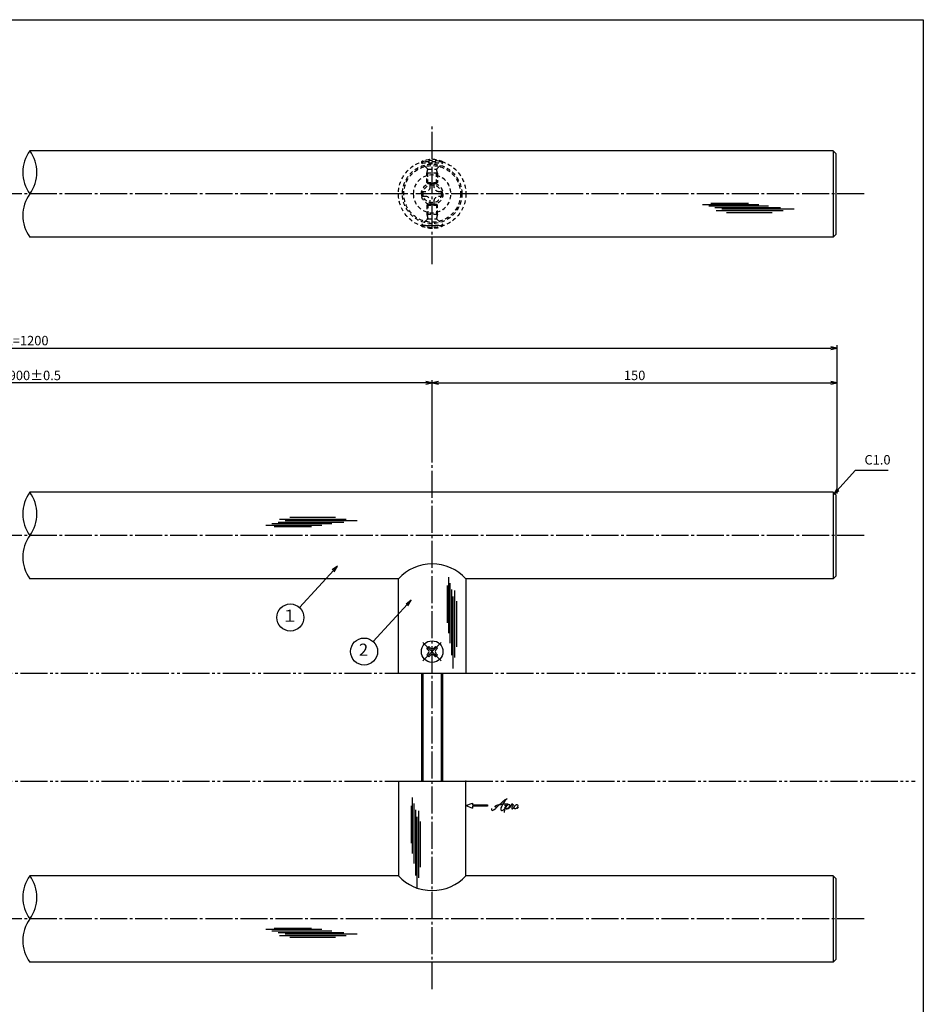
# Model space of a CAD drawing. Units: inches. Extents: x 835 to 1642, y 265 to 825.
# Drawn here: x 1308 to 1642, y 460 to 825 of the extents above; entities that cross this region are included whole.
import ezdxf
from ezdxf.enums import TextEntityAlignment as Align

# ---------------------------------------------------------------- set-up
doc = ezdxf.new("R2010")
doc.units = ezdxf.units.IN
doc.header["$MEASUREMENT"] = 0
for name, pattern in [('CENS', [13, 10, -1, 1, -1]), ('HIDS', [2.5, 1.5, -1]), ('PHAS', [15, 10, -1, 1, -1, 1, -1])]:
    doc.linetypes.add(name, pattern=pattern)
for name, color, linetype in [('02-実線-1', 7, 'Continuous'), ('03-細線', 1, 'Continuous'), ('04-破線-1', 5, 'HIDS'), ('06-中心線', 1, 'CENS'), ('07-2点鎖線', 2, 'PHAS'), ('09-文字', 4, 'Continuous'), ('10-寸法', 3, 'Continuous'), ('11-ﾈｼﾞ関連', 7, 'Continuous'), ('12-企業ﾏｰｸ', 9, 'Continuous'), ('図枠', 7, 'Continuous')]:
    doc.layers.add(name, color=color, linetype=linetype)
doc.styles.add('STD', font='TXT.shx', dxfattribs={"bigfont": 'bigfont.shx'})
doc.dimstyles.new('1：1', dxfattribs={"dimtxt": 3.5, "dimasz": 2.3, "dimexe": 1, "dimexo": 1, "dimgap": 1, "dimtad": 3, "dimdsep": 46, "dimtxsty": 'STD', "dimblk1": 'ARRI', "dimblk2": 'ARRI', "dimsah": 1, "dimcen": 0, "dimclrd": 3, "dimclre": 3, "dimclrt": 4, "dimadec": 0, "dimazin": 0, "dimtfac": 0.7, "dimtmove": 0, "dimatfit": 0, "dimldrblk": 'ARRI', "dimfxl": 1, "dimtvp": 1, "dimtolj": 1, "dimtzin": 0, "dimarcsym": 0})

# ---------------------------------------------------------------- blocks, each defined once
blk = doc.blocks.new('ARRI')
at = {"color": 0, "linetype": 'ByBlock'}
for p, q in [((0, 0), (-1, 0.21)), ((-1, -0.21), (0, 0)), ((0, 0), (-1, 0))]:
    blk.add_line(p, q, dxfattribs=at)
blk = doc.blocks.new('*D60')
at = {"layer": '10-寸法', "color": 3, "lineweight": -2, "transparency": 16777216}
for p, q in [((1010.38, 649.22), (1010.38, 704.14)), ((1610.38, 649.22), (1610.38, 704.14)), ((1012.68, 703.14), (1608.08, 703.14))]:
    blk.add_line(p, q, dxfattribs=at)
at = {"layer": 'Defpoints', "color": 0, "transparency": 16777216}
for p in [(1610.38, 703.14), (1010.38, 648.22), (1610.38, 648.22)]:
    blk.add_point(p, dxfattribs=at)
at = {"layer": '10-寸法', "color": 3, "lineweight": -2, "transparency": 16777216, "xscale": 2.3, "yscale": 2.3, "zscale": 2.3, "rotation": 180}
blk.add_blockref('ARRI', (1010.38, 703.14), dxfattribs=at)
at = {"layer": '10-寸法', "color": 3, "lineweight": -2, "transparency": 16777216, "xscale": 2.3, "yscale": 2.3, "zscale": 2.3}
blk.add_blockref('ARRI', (1610.38, 703.14), dxfattribs=at)
at = {"layer": '10-寸法', "color": 4, "transparency": 16777216, "insert": (1310.38, 705.89), "char_height": 3.5, "attachment_point": 5, "style": 'STD'}
blk.add_mtext('\\A1;L=1200', dxfattribs=at)
blk = doc.blocks.new('*D61')
at = {"layer": '10-寸法', "color": 3, "lineweight": -2, "transparency": 16777216}
for p, q in [((1160.38, 660.72), (1160.38, 691.25)), ((1458.08, 690.25), (1162.68, 690.25)), ((1460.38, 660.72), (1460.38, 691.25))]:
    blk.add_line(p, q, dxfattribs=at)
at = {"layer": 'Defpoints', "color": 0, "transparency": 16777216}
for p in [(1160.38, 690.25), (1160.38, 659.72), (1460.38, 659.72)]:
    blk.add_point(p, dxfattribs=at)
at = {"layer": '10-寸法', "color": 3, "lineweight": -2, "transparency": 16777216, "xscale": 2.3, "yscale": 2.3, "zscale": 2.3, "rotation": 180}
blk.add_blockref('ARRI', (1160.38, 690.25), dxfattribs=at)
at = {"layer": '10-寸法', "color": 3, "lineweight": -2, "transparency": 16777216, "xscale": 2.3, "yscale": 2.3, "zscale": 2.3}
blk.add_blockref('ARRI', (1460.38, 690.25), dxfattribs=at)
at = {"layer": '10-寸法', "color": 4, "transparency": 16777216, "insert": (1310.38, 693), "char_height": 3.5, "attachment_point": 5, "style": 'STD'}
blk.add_mtext('\\A1;P=900±0.5', dxfattribs=at)
blk = doc.blocks.new('*D62')
at = {"layer": '10-寸法', "color": 3, "lineweight": -2, "transparency": 16777216}
for p, q in [((1460.38, 660.72), (1460.38, 691.25)), ((1462.68, 690.25), (1608.08, 690.25)), ((1610.38, 649.22), (1610.38, 691.25))]:
    blk.add_line(p, q, dxfattribs=at)
at = {"layer": 'Defpoints', "color": 0, "transparency": 16777216}
for p in [(1610.38, 690.25), (1460.38, 659.72), (1610.38, 648.22)]:
    blk.add_point(p, dxfattribs=at)
at = {"layer": '10-寸法', "color": 3, "lineweight": -2, "transparency": 16777216, "xscale": 2.3, "yscale": 2.3, "zscale": 2.3, "rotation": 180}
blk.add_blockref('ARRI', (1460.38, 690.25), dxfattribs=at)
at = {"layer": '10-寸法', "color": 3, "lineweight": -2, "transparency": 16777216, "xscale": 2.3, "yscale": 2.3, "zscale": 2.3}
blk.add_blockref('ARRI', (1610.38, 690.25), dxfattribs=at)
at = {"layer": '10-寸法', "color": 4, "transparency": 16777216, "insert": (1535.38, 693), "char_height": 3.5, "attachment_point": 5, "style": 'STD'}
blk.add_mtext('\\A1;150', dxfattribs=at)
blk = doc.blocks.new('SR_08')
at = {"color": 1, "linetype": 'CENS'}
for p, q in [((0, -4.8), (0, 4.8)), ((-4.8, 0), (4.8, 0))]:
    blk.add_line(p, q, dxfattribs=at)
at = {"color": 7, "linetype": 'Continuous'}
for p, q in [((-2.25, -0.5), (-2.25, 0.5)), ((-2.25, 0.5), (-1.5, 0.5)), ((-0.5, 2.25), (0.5, 2.25)), ((-0.5, 1.5), (-0.5, 2.25)), ((0.5, 2.25), (0.5, 1.5)), ((1.5, 0.5), (2.25, 0.5)), ((2.25, 0.5), (2.25, -0.5)), ((-1.5, -0.5), (-2.25, -0.5)), ((-0.5, -2.25), (-0.5, -1.5)), ((0.5, -2.25), (-0.5, -2.25)), ((0.5, -1.5), (0.5, -2.25)), ((2.25, -0.5), (1.5, -0.5))]:
    blk.add_line(p, q, dxfattribs=at)
blk.add_circle((0, 0), 4, dxfattribs=at)
for centre, start, end in [((-1.5, 1.5), 270, 0), ((1.5, 1.5), 180, 270), ((-1.5, -1.5), 0, 90), ((1.5, -1.5), 90, 180)]:
    blk.add_arc(centre, 1, start, end, dxfattribs=at)
blk = doc.blocks.new('A$C1F387A27')
at = {"layer": '11-ﾈｼﾞ関連', "color": 5, "linetype": 'HIDS'}
for p, q in [((-0.69, 3.95), (0.91, 3.95)), ((-0.69, 2.6), (-0.69, 3.95)), ((0.91, 3.95), (0.91, 2.6)), ((-3.79, -0.75), (-3.79, 0.85)), ((-3.79, 0.85), (-2.44, 0.85)), ((2.66, 0.85), (4.01, 0.85)), ((4.01, 0.85), (4.01, -0.75)), ((-2.44, -0.75), (-3.79, -0.75)), ((-0.69, -3.85), (-0.69, -2.5)), ((0.91, -2.5), (0.91, -3.85)), ((4.01, -0.75), (2.66, -0.75)), ((0.91, -3.85), (-0.69, -3.85))]:
    blk.add_line(p, q, dxfattribs=at)
blk.add_circle((0.11, 0.05), 7, dxfattribs=at)
for centre, start, end in [((-2.44, 2.6), 270, 0), ((2.66, 2.6), 180, 270), ((-2.44, -2.5), 0, 90), ((2.66, -2.5), 90, 180)]:
    blk.add_arc(centre, 1.75, start, end, dxfattribs=at)
blk = doc.blocks.new('A$C4c27dc7f')
at = {"layer": '12-企業ﾏｰｸ'}
for points, knots in [([(-5.16, -1.05), (-5.16, -1.24), (-5.17, -1.5), (-5.02, -1.65), (-4.83, -1.82), (-4.58, -1.68), (-4.41, -1.57), (-4.03, -1.34), (-3.7, -1.04), (-3.39, -0.74), (-2.61, 0.03), (-1.86, 0.85), (-1.02, 1.56), (-0.61, 1.91), (-0.18, 2.23), (0.3, 2.47), (0.4, 2.52), (0.51, 2.57), (0.62, 2.61), (0.54, 2.58), (0.46, 2.49), (0.4, 2.44), (0.17, 2.25), (-0.03, 2.03), (-0.21, 1.8), (-0.84, 1.01), (-1.35, 0.14), (-1.67, -0.82), (-1.74, -1.04), (-1.82, -1.31), (-1.76, -1.54), (-1.69, -1.8), (-1.39, -1.82), (-1.17, -1.75), (-0.86, -1.66), (-0.6, -1.41), (-0.41, -1.15), (-0.14, -0.78), (0.12, -0.4), (0.35, 0), (0.43, 0.13), (0.51, 0.26), (0.57, 0.39), (0.43, 0.15), (0.3, -0.1), (0.17, -0.36), (-0.06, -0.82), (-0.29, -1.3), (-0.41, -1.81), (-0.46, -2.02), (-0.51, -2.24), (-0.48, -2.45)], [0, 0, 0, 0, 1, 1, 1, 2, 2, 2, 3, 3, 3, 4, 4, 4, 5, 5, 5, 6, 6, 6, 7, 7, 7, 8, 8, 8, 9, 9, 9, 10, 10, 10, 11, 11, 11, 12, 12, 12, 13, 13, 13, 14, 14, 14, 15, 15, 15, 16, 16, 16, 17, 17, 17, 17]), ([(-3.22, -0.56), (-3.38, -0.58), (-3.58, -0.58), (-3.73, -0.51), (-3.82, -0.47), (-3.87, -0.4), (-3.86, -0.31), (-3.84, -0.22), (-3.78, -0.13), (-3.7, -0.06), (-3.55, 0.07), (-3.34, 0.13), (-3.15, 0.19), (-2.92, 0.25), (-2.69, 0.31), (-2.46, 0.36), (-2.44, 0.37), (-2.42, 0.37), (-2.4, 0.38), (-2.33, 0.39), (-2.27, 0.41), (-2.2, 0.42), (-1.63, 0.53), (-1.05, 0.6), (-0.47, 0.66), (-0.22, 0.69), (0.02, 0.71), (0.26, 0.73), (0.5, 0.74), (0.72, 0.75), (0.97, 0.74)], [0, 0, 0, 0, 1, 1, 1, 2, 2, 2, 3, 3, 3, 4, 4, 4, 5, 5, 5, 6, 6, 6, 7, 7, 7, 8, 8, 8, 9, 9, 9, 10, 10, 10, 10]), ([(0.14, -0.42), (0.28, -0.18), (0.46, 0), (0.68, 0.18), (0.87, 0.33), (1.18, 0.55), (1.44, 0.47), (1.63, 0.41), (1.6, 0.19), (1.57, 0.04), (1.52, -0.19), (1.4, -0.4), (1.26, -0.58), (1.08, -0.83), (0.77, -1.12), (0.45, -1.17), (0.02, -1.23), (0, -0.74), (0.1, -0.5)], [0, 0, 0, 0, 1, 1, 1, 2, 2, 2, 3, 3, 3, 4, 4, 4, 5, 5, 5, 6, 6, 6, 6]), ([(0.28, -1.16), (0.39, -1.19), (0.51, -1.17), (0.62, -1.15), (0.76, -1.11), (0.9, -1.05), (1.04, -0.98), (1.23, -0.88), (1.42, -0.76), (1.58, -0.6), (1.74, -0.44), (1.88, -0.27), (2.01, -0.08), (2.13, 0.1), (2.26, 0.29), (2.35, 0.49), (2.39, 0.58), (2.41, 0.68), (2.43, 0.77), (2.43, 0.77), (2.4, 0.54), (2.55, 0.52), (2.63, 0.52), (2.76, 0.51), (2.81, 0.43), (2.84, 0.39), (2.83, 0.33), (2.81, 0.29), (2.63, -0.07), (2.38, -0.43), (2.32, -0.83), (2.3, -0.92), (2.28, -1.04), (2.34, -1.11), (2.4, -1.19), (2.53, -1.14), (2.6, -1.1), (2.77, -1), (2.91, -0.84), (3.04, -0.7), (3.2, -0.51), (3.33, -0.33), (3.43, -0.17)], [0, 0, 0, 0, 1, 1, 1, 2, 2, 2, 3, 3, 3, 4, 4, 4, 5, 5, 5, 6, 6, 6, 7, 7, 7, 8, 8, 8, 9, 9, 9, 10, 10, 10, 11, 11, 11, 12, 12, 12, 13, 13, 13, 14, 14, 14, 14]), ([(4.18, 0.46), (4.1, 0.45), (4.02, 0.43), (3.96, 0.39), (3.76, 0.29), (3.62, 0.11), (3.5, -0.06), (3.43, -0.16), (3.37, -0.27), (3.32, -0.38), (3.32, -0.38), (2.99, -1.07), (3.45, -1.19), (3.45, -1.19), (3.87, -1.34), (4.37, -0.61), (4.47, -0.47), (4.52, -0.3), (4.54, -0.13), (4.56, 0.03), (4.57, 0.23), (4.46, 0.36), (4.39, 0.44), (4.28, 0.47), (4.18, 0.46)], [0, 0, 0, 0, 1, 1, 1, 2, 2, 2, 3, 3, 3, 4, 4, 4, 5, 5, 5, 6, 6, 6, 7, 7, 7, 8, 8, 8, 8]), ([(4.3, -0.7), (4.22, -0.7), (4.2, -0.84), (4.28, -0.87), (4.37, -0.9), (4.46, -0.85), (4.52, -0.8), (4.67, -0.69), (4.78, -0.55), (4.84, -0.38)], [0, 0, 0, 0, 1, 1, 1, 2, 2, 2, 3, 3, 3, 3])]:
    blk.add_open_spline(points, degree=3, knots=knots, dxfattribs=at)
blk.add_point((-0.16, 0.08), dxfattribs=at)
blk = doc.blocks.new('A$Cb8ff6ca3')
at = {"layer": '12-企業ﾏｰｸ'}
for p, q in [((-2.24, -8.76), (0.26, -7.85)), ((-2.24, -8.76), (0.26, -9.67)), ((0.26, -7.85), (0.26, -8.51)), ((0.26, -8.51), (5.76, -8.51)), ((5.76, -9.01), (0.26, -9.01)), ((0.26, -9.01), (0.26, -9.67)), ((5.76, -8.51), (5.76, -9.01))]:
    blk.add_line(p, q, dxfattribs=at)
blk.add_point((-2.24, 0.24), dxfattribs=at)
at = {"layer": '10-寸法'}
blk.add_blockref('A$C4c27dc7f', (12.42, -8.83), dxfattribs=at)

msp = doc.modelspace()

# ---------------------------------------------------------------- linework, layer by layer
at = {"layer": '02-実線-1', "color": 7, "linetype": 'Continuous'}
for p, q in [((1608.885, 776.221), (1311.396, 776.221)), ((1609.885, 775.221), (1608.885, 776.221)), ((1608.885, 776.221), (1608.885, 744.221)), ((1609.885, 775.221), (1609.885, 745.221)), ((1608.885, 744.221), (1311.396, 744.221)), ((1608.885, 744.221), (1609.885, 745.221)), ((1608.885, 649.722), (1311.396, 649.722)), ((1609.885, 648.722), (1608.885, 649.722)), ((1608.885, 649.722), (1608.885, 617.722)), ((1609.885, 648.722), (1609.885, 618.722)), ((1447.885, 617.722), (1311.396, 617.722)), ((1447.885, 582.722), (1447.885, 617.722)), ((1472.885, 617.722), (1472.885, 582.722)), ((1608.885, 617.722), (1472.885, 617.722)), ((1608.885, 617.722), (1609.885, 618.722)), ((1447.885, 582.722), (1472.885, 582.722)), ((1447.885, 542.722), (1447.885, 507.722)), ((1447.885, 542.722), (1472.885, 542.722)), ((1472.885, 507.722), (1472.885, 542.722)), ((1447.885, 507.722), (1311.396, 507.722)), ((1608.885, 507.722), (1472.885, 507.722)), ((1609.885, 506.722), (1608.885, 507.722)), ((1608.885, 507.722), (1608.885, 475.722)), ((1609.885, 506.722), (1609.885, 476.722)), ((1608.885, 475.722), (1311.396, 475.722)), ((1608.885, 475.722), (1609.885, 476.722))]:
    msp.add_line(p, q, dxfattribs=at)
at = {"layer": '02-実線-1'}
for centre, start, end in [((1322.365, 768.221), 143.89587, 216.10413), ((1300.427, 768.221), 323.89587, 36.10413), ((1322.365, 752.221), 143.89587, 216.10413), ((1322.365, 641.722), 143.89587, 216.10413), ((1300.427, 641.722), 323.89587, 36.10413), ((1322.365, 625.722), 143.89587, 216.10413), ((1322.365, 499.722), 143.89587, 216.10413), ((1300.427, 499.722), 323.89587, 36.10413), ((1322.365, 483.722), 143.89587, 216.10413)]:
    msp.add_arc(centre, 13.576, start, end, dxfattribs=at)
at = {"layer": '02-実線-1', "color": 7, "linetype": 'Continuous'}
for centre, start, end in [((1460.385, 606.2), 42.66793, 137.33207), ((1460.385, 519.244), 222.66793, 317.33207)]:
    msp.add_arc(centre, 17, start, end, dxfattribs=at)
at = {"layer": '03-細線', "color": 1, "linetype": 'Continuous'}
for p, q in [((1560.586, 756.331), (1581.38, 756.331)), ((1562.859, 755.763), (1585.016, 755.763)), ((1563.654, 756.785), (1577.517, 756.785)), ((1565.131, 755.195), (1589.448, 755.195)), ((1565.586, 754.06), (1590.357, 754.06)), ((1567.745, 754.627), (1594.448, 754.627)), ((1569.449, 753.378), (1586.38, 753.378)), ((1401.064, 638.115), (1423.222, 638.115)), ((1403.336, 638.682), (1427.653, 638.682)), ((1403.791, 639.818), (1428.562, 639.818)), ((1405.95, 639.25), (1432.653, 639.25)), ((1407.654, 640.499), (1424.585, 640.499)), ((1398.791, 637.547), (1419.585, 637.547)), ((1401.859, 637.093), (1415.722, 637.093)), ((1466.407, 618.313), (1466.407, 597.519)), ((1465.953, 615.245), (1465.953, 601.383)), ((1466.975, 616.041), (1466.975, 593.883)), ((1467.543, 613.768), (1467.543, 589.452)), ((1468.678, 613.314), (1468.678, 588.543)), ((1468.11, 611.155), (1468.11, 584.452)), ((1469.359, 609.45), (1469.359, 592.52)), ((1453.026, 536.734), (1453.026, 515.94)), ((1452.572, 533.666), (1452.572, 519.803)), ((1453.594, 534.461), (1453.594, 512.304)), ((1454.162, 532.189), (1454.162, 507.872)), ((1454.729, 529.575), (1454.729, 502.872)), ((1455.297, 531.734), (1455.297, 506.963)), ((1455.978, 527.871), (1455.978, 510.94)), ((1398.791, 487.897), (1419.585, 487.897)), ((1401.064, 487.329), (1423.222, 487.329)), ((1401.859, 488.351), (1415.722, 488.351)), ((1403.336, 486.762), (1427.653, 486.762)), ((1403.791, 485.626), (1428.562, 485.626)), ((1405.95, 486.194), (1432.653, 486.194)), ((1407.654, 484.945), (1424.585, 484.945))]:
    msp.add_line(p, q, dxfattribs=at)
at = {"layer": '04-破線-1', "color": 5, "linetype": 'HIDS'}
for radius in [12.5, 11, 10.5]:
    msp.add_circle((1460.385, 760.221), radius, dxfattribs=at)
at = {"layer": '06-中心線', "color": 1, "linetype": 'CENS'}
for p, q in [((1460.385, 734.221), (1460.385, 786.221)), ((1620.385, 760.221), (1000.385, 760.221)), ((1460.385, 465.722), (1460.385, 659.722)), ((1620.385, 633.722), (1000.385, 633.722)), ((1620.385, 491.722), (1000.385, 491.722))]:
    msp.add_line(p, q, dxfattribs=at)
at = {"layer": '07-2点鎖線', "color": 2, "linetype": 'PHAS'}
for p, q in [((1172.885, 582.722), (1447.885, 582.722)), ((1472.885, 582.722), (1639.316, 582.722)), ((1172.885, 542.722), (1447.885, 542.722)), ((1472.885, 542.722), (1639.316, 542.722))]:
    msp.add_line(p, q, dxfattribs=at)
at = {"layer": '09-文字', "color": 3}
for centre in [(1407.865, 603.356), (1435.189, 590.752)]:
    msp.add_circle(centre, 5, dxfattribs=at)
at = {"layer": '11-ﾈｼﾞ関連', "color": 5, "linetype": 'HIDS'}
for p, q in [((1464.385, 772.064), (1456.385, 772.064)), ((1456.385, 772.064), (1456.385, 771.764)), ((1456.385, 771.764), (1464.385, 771.764)), ((1458.617, 769.531), (1456.385, 771.764)), ((1458.699, 769.414), (1462.071, 769.414)), ((1462.152, 769.531), (1464.385, 771.764)), ((1464.385, 771.764), (1464.385, 772.064)), ((1458.385, 767.848), (1458.735, 769.248)), ((1458.385, 764.414), (1458.385, 767.848)), ((1462.385, 767.848), (1458.385, 767.848)), ((1458.735, 764.064), (1458.735, 769.248)), ((1462.035, 764.064), (1462.035, 769.248)), ((1462.385, 767.848), (1462.035, 769.248)), ((1462.385, 767.848), (1462.385, 764.414)), ((1458.385, 764.414), (1458.735, 764.064)), ((1458.385, 764.414), (1462.385, 764.414)), ((1458.735, 764.064), (1462.035, 764.064)), ((1462.385, 764.414), (1462.035, 764.064)), ((1458.385, 756.029), (1458.735, 756.379)), ((1458.385, 756.029), (1462.385, 756.029)), ((1458.385, 756.029), (1458.385, 752.594)), ((1458.735, 756.379), (1462.035, 756.379)), ((1458.735, 756.379), (1458.735, 751.194)), ((1462.385, 756.029), (1462.035, 756.379)), ((1462.035, 756.379), (1462.035, 751.194)), ((1462.385, 752.594), (1462.385, 756.029)), ((1458.385, 752.594), (1458.735, 751.194)), ((1462.385, 752.594), (1458.385, 752.594)), ((1462.385, 752.594), (1462.035, 751.194)), ((1458.617, 750.911), (1456.385, 748.679)), ((1456.385, 748.379), (1456.385, 748.679)), ((1456.385, 748.679), (1464.385, 748.679)), ((1464.385, 748.379), (1456.385, 748.379)), ((1458.699, 751.029), (1462.071, 751.029)), ((1462.152, 750.911), (1464.385, 748.679)), ((1464.385, 748.679), (1464.385, 748.379))]:
    msp.add_line(p, q, dxfattribs=at)
at = {"layer": '11-ﾈｼﾞ関連', "color": 7, "linetype": 'Continuous'}
for p, q in [((1456.385, 582.722), (1456.385, 542.722)), ((1464.385, 542.722), (1464.385, 582.722))]:
    msp.add_line(p, q, dxfattribs=at)
at = {"layer": '11-ﾈｼﾞ関連', "color": 1, "linetype": 'Continuous'}
for p, q in [((1457.01, 542.722), (1457.01, 582.722)), ((1463.76, 582.722), (1463.76, 542.722))]:
    msp.add_line(p, q, dxfattribs=at)
at = {"layer": '11-ﾈｼﾞ関連', "color": 5, "linetype": 'HIDS'}
for radius in [4, 3.375]:
    msp.add_circle((1460.385, 760.221), radius, dxfattribs=at)
for centre, radius, start, end in [((1460.385, 763.625), 9.339, 64.63923, 115.36077), ((1458.335, 769.248), 0.4, 0, 45), ((1462.435, 769.248), 0.4, 135, 180), ((1458.335, 751.194), 0.4, 315, 0), ((1462.435, 751.194), 0.4, 180, 225), ((1460.385, 756.818), 9.339, 244.63923, 295.36077)]:
    msp.add_arc(centre, radius, start, end, dxfattribs=at)
at = {"layer": '図枠'}
msp.add_lwpolyline([(835.316, 824.722), (1642.316, 824.722), (1642.316, 264.722), (835.316, 264.722)], close=True, dxfattribs=at)

# ---------------------------------------------------------------- block references
at = {"layer": '02-実線-1', "xscale": -1}
msp.add_blockref('A$C1F387A27', (1460.493, 760.168), dxfattribs=at)
at = {"layer": '11-ﾈｼﾞ関連', "color": 1, "linetype": 'CENS', "rotation": 45.00000000000949}
msp.add_blockref('SR_08', (1460.385, 590.722), dxfattribs=at)
at = {"layer": '12-企業ﾏｰｸ'}
msp.add_blockref('A$Cb8ff6ca3', (1475.125, 542.481), dxfattribs=at)

# ---------------------------------------------------------------- texts
at = {"layer": '09-文字', "color": 4, "style": 'STD'}
for s, p in [('１', (1407.643, 603.439)), ('2', (1434.966, 590.835))]:
    msp.add_text(s, height=4.5, dxfattribs=at).set_placement(p, align=Align.MIDDLE)
at = {"layer": '10-寸法', "color": 4, "insert": (1620.514, 658.907), "char_height": 3.5, "attachment_point": 7, "style": 'STD'}
msp.add_mtext('C1.0', dxfattribs=at)

# ---------------------------------------------------------------- dimensions: what is measured, and where the dimension line sits
at = {"layer": '10-寸法'}
for base, p1, p2, text, picture, middle in [((1610.385, 703.143), (1010.385, 648.222), (1610.385, 648.222), 'L=1200', '*D60', (1310.385, 705.893)), ((1160.385, 690.247), (1460.385, 659.722), (1160.385, 659.722), 'P=900±0.5', '*D61', (1310.385, 692.997))]:
    dim = msp.add_linear_dim(base=base, p1=p1, p2=p2, text=text, dimstyle='1：1', dxfattribs=at)
    dim.commit()
    dim.dimension.update_dxf_attribs({"geometry": picture, "text_midpoint": middle})
dim = msp.add_linear_dim(base=(1610.385, 690.247), p1=(1460.385, 659.722), p2=(1610.385, 648.222), dimstyle='1：1', dxfattribs=at)
dim.commit()
dim.dimension.update_dxf_attribs({"geometry": '*D62', "text_midpoint": (1535.385, 692.997)})

# ---------------------------------------------------------------- leaders
at = {"layer": '09-文字'}
for points in [[(1425.308, 622.317), (1411.247, 607.039)], [(1452.632, 609.713), (1438.571, 594.435)]]:
    msp.add_leader(points, dimstyle='1：1', dxfattribs=at)
at = {"layer": '10-寸法', "annotation_type": 0, "has_hookline": 1, "hookline_direction": 0, "text_width": 8.75}
msp.add_leader([(1609.135, 648.972), (1617.214, 657.907), (1619.514, 657.907)], dimstyle='1：1', override={"dimgap": 1, "dimtad": 1}, dxfattribs=at)

doc.saveas('drawing.dxf')
